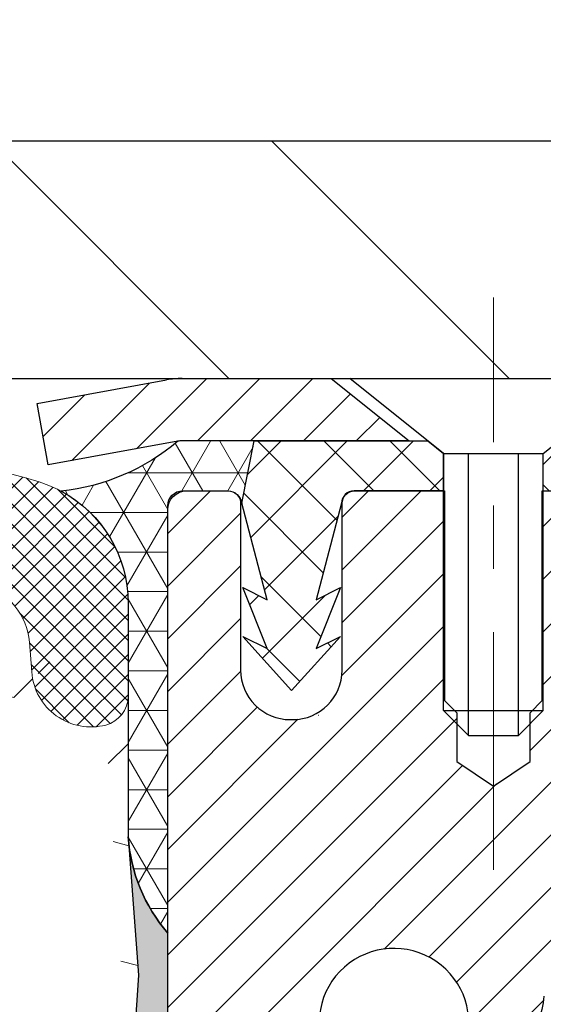
# Model space of a CAD drawing. Extents: x 13 to 3254, y -309 to 1977.
# Drawn here: x 253 to 254, y -284 to -283 of the extents above; entities that cross this region are included whole.
import ezdxf

# ---------------------------------------------------------------- set-up
doc = ezdxf.new("R2010")
doc.units = 0
doc.header["$LTSCALE"] = 5
doc.header["$MEASUREMENT"] = 0
doc.linetypes.add('CENTERX2', pattern=[4, 2.5, -0.5, 0.5, -0.5])
doc.layers.get('DEFPOINTS').update_dxf_attribs({"linetype": 'CONTINUOUS'})
for name, color, linetype, lineweight in [('CAPPING STRIP - H', 251, 'CONTINUOUS', 15), ('CAPPING STRIP - L', 7, 'CONTINUOUS', 25), ('CENTERLINE - L', 1, 'CENTERX2', 18), ('CORNER BEAD - H', 50, 'CONTINUOUS', 15), ('CORNER BEAD - L', 52, 'CONTINUOUS', 25), ('COVER PLATE - H', 251, 'CONTINUOUS', 13), ('COVER PLATE - L', 7, 'CONTINUOUS', 25), ('DIMS', 50, 'CONTINUOUS', 25), ('EPOXY ADHESIVE - H', 50, 'CONTINUOUS', 15), ('EPOXY ADHESIVE - L', 52, 'CONTINUOUS', 25), ('FOAM INSERT - H', 150, 'CONTINUOUS', 9), ('MIG RETAINER - H', 251, 'CONTINUOUS', 20), ('MIG RETAINER - L', 7, 'CONTINUOUS', 30), ('PVC SIDESHEET - H', 170, 'CONTINUOUS', 20), ('PVC SIDESHEET - L', 150, 'CONTINUOUS', 25), ('SCREW - L', 1, 'CONTINUOUS', 25), ('SILICONE BELLOWS - H', 20, 'CONTINUOUS', 13), ('SILICONE BELLOWS - L', 22, 'CONTINUOUS', 13), ('TEXT - 4', 241, 'CONTINUOUS', 25)]:
    doc.layers.add(name, color=color, linetype=linetype, lineweight=lineweight)
doc.styles.add('ROMANS', font='romans', dxfattribs={"width": 0.9})
doc.dimstyles.get("Standard").update_dxf_attribs({"dimtxt": 0.18, "dimasz": 0.18, "dimexe": 0.18, "dimexo": 0.0625, "dimgap": 0.09, "dimtad": 0, "dimtih": 1, "dimtoh": 1, "dimdec": 4, "dimzin": 0, "dimdsep": 46, "dimtxsty": 'Standard', "dimcen": 0.09, "dimadec": 0, "dimazin": 0, "dimtfac": 1, "dimtdec": 4, "dimtofl": 0, "dimtmove": 0, "dimatfit": 3, "dimfxl": 1, "dimtolj": 1, "dimtzin": 0, "dimarcsym": 0})
doc.dimstyles.new('STANDARD$0', dxfattribs={"dimtxt": 0.18, "dimasz": 0.18, "dimexe": 0.18, "dimexo": 0.0625, "dimgap": 0.09, "dimtad": 0, "dimtih": 1, "dimtoh": 1, "dimdec": 4, "dimzin": 0, "dimdsep": 46, "dimtxsty": 'Standard', "dimcen": 0.09, "dimadec": 0, "dimazin": 0, "dimtfac": 1, "dimtdec": 4, "dimtofl": 0, "dimtmove": 0, "dimatfit": 3, "dimfxl": 1, "dimtolj": 1, "dimtzin": 0, "dimarcsym": 0})

# ---------------------------------------------------------------- blocks, each defined once
blk = doc.blocks.new('*D51')
at = {"layer": 'DEFPOINTS', "color": 0, "transparency": 16777216}
for p in [(258.8637935231585, -283.3614014294177), (253.3637935231604, -288.3614345999764), (261.2502330491479, -288.3614345999764)]:
    blk.add_point(p, dxfattribs=at)
at = {"layer": 'DIMS', "color": 0, "lineweight": -2, "transparency": 16777216}
for p, q in [((259.1737935231585, -283.3614014294177), (261.5602330491479, -283.3614014294177)), ((261.2502330491479, -283.6714014294177), (261.2502330491479, -285.186402197127)), ((261.2502330491479, -288.0514345999764), (261.2502330491479, -286.6330688637937)), ((253.6737935231604, -288.3614345999764), (261.5602330491479, -288.3614345999764))]:
    blk.add_line(p, q, dxfattribs=at)
at = {"layer": 'DIMS', "color": 0, "transparency": 16777216}
for points in [[(261.1985663824813, -283.6714014294177), (261.3018997158146, -283.6714014294177), (261.2502330491479, -283.3614014294177)], [(261.1985663824813, -288.0514345999764), (261.3018997158146, -288.0514345999764), (261.2502330491479, -288.3614345999764)]]:
    blk.add_solid(points, dxfattribs=at)
at = {"layer": 'DIMS', "color": 0, "transparency": 16777216, "insert": (261.250233049148, -285.9097355304603), "char_height": 0.31, "attachment_point": 5}
blk.add_mtext('\\A1;5 IN\\P [127.0mm]', dxfattribs=at)
blk = doc.blocks.new('*D54')
at = {"layer": 'DEFPOINTS', "color": 0, "transparency": 16777216}
for p in [(262.8637935231609, -283.8613689149092), (253.3638002040782, -284.7820164207598), (253.3638002040782, -285.8614353580539)]:
    blk.add_point(p, dxfattribs=at)
at = {"layer": 'DIMS', "color": 0, "lineweight": -2, "transparency": 16777216}
for p, q in [((262.8637935231609, -284.1713689149092), (262.8637935231609, -285.0920164207598)), ((253.3638002040782, -285.5514353580539), (253.3638002040782, -284.4720164207598)), ((253.6738002040782, -284.7820164207598), (257.1201363267671, -284.7820164207598)), ((262.5537935231609, -284.7820164207598), (260.2201363267671, -284.7820164207598))]:
    blk.add_line(p, q, dxfattribs=at)
at = {"layer": 'DIMS', "color": 0, "transparency": 16777216}
for points in [[(253.6738002040782, -284.7303497540931), (253.6738002040782, -284.8336830874265), (253.3638002040782, -284.7820164207598)], [(262.5537935231609, -284.7303497540931), (262.5537935231609, -284.8336830874265), (262.8637935231609, -284.7820164207598)]]:
    blk.add_solid(points, dxfattribs=at)
at = {"layer": 'DIMS', "color": 0, "transparency": 16777216, "insert": (258.6701363267671, -284.7820164207598), "char_height": 0.31, "attachment_point": 5}
blk.add_mtext('\\A1;9 1/2 IN\\P [241.3mm]', dxfattribs=at)
blk = doc.blocks.new('*D57')
at = {"layer": 'DEFPOINTS', "color": 0, "transparency": 16777216}
for p in [(258.8637935231604, -280.9647893823973), (258.8637935231604, -283.2364345999762), (231.8637935231602, -283.3614345999763)]:
    blk.add_point(p, dxfattribs=at)
at = {"layer": 'DIMS', "color": 0, "lineweight": -2, "transparency": 16777216}
for p, q in [((231.8637935231602, -283.0514345999763), (231.8637935231602, -280.6547893823973)), ((258.8637935231604, -282.9264345999762), (258.8637935231604, -280.6547893823973)), ((232.1737935231602, -280.9647893823973), (249.593780888817, -280.9647893823973)), ((258.5537935231604, -280.9647893823973), (252.7971142221503, -280.9647893823973))]:
    blk.add_line(p, q, dxfattribs=at)
at = {"layer": 'DIMS', "color": 0, "transparency": 16777216}
for points in [[(232.1737935231602, -280.9131227157306), (232.1737935231602, -281.0164560490639), (231.8637935231602, -280.9647893823973)], [(258.5537935231604, -280.9131227157306), (258.5537935231604, -281.0164560490639), (258.8637935231604, -280.9647893823973)]]:
    blk.add_solid(points, dxfattribs=at)
at = {"layer": 'DIMS', "color": 0, "transparency": 16777216, "insert": (251.1954475554836, -280.9647893823973), "char_height": 0.31, "attachment_point": 5}
blk.add_mtext('\\A1;27 IN\\P [685.8mm]', dxfattribs=at)

msp = doc.modelspace()

# ---------------------------------------------------------------- hatches: boundary and pattern name
at = {"layer": 'CAPPING STRIP - H'}
h = msp.add_hatch(dxfattribs=at)
h.set_pattern_fill('ANSI31', color=256, scale=0.47244, angle=90, style=0)
h.set_pattern_definition([(45.00000000000001, (-742.8865589513864, 133.674211810317), (0.04175819096297156, -0.04175819096297156), [])])
edge = h.paths.add_edge_path()
edge.add_line((253.1752804921044, -283.4976417234635), (253.1576737280636, -283.4008045212378))
edge.add_line((253.1576737280636, -283.4008045212378), (253.3619837678847, -283.3636572412696))
edge.add_arc((253.3866332375449, -283.499229324381), 0.1377947244043846, 90.00000000099271, 100.30484647022479, ccw=False)
edge.add_line((253.3866332375425, -283.3614345999766), (253.621480578454, -283.3614345999766))
edge.add_line((253.621480578454, -283.3614345999766), (253.7445115823917, -283.4598594031268))
edge.add_line((253.7445115823917, -283.4598594031268), (253.3866332375425, -283.4598594031268))
edge.add_arc((253.3866332375454, -283.4992293243941), 0.03936992126728001, 90.00000000430171, 100.3048464714298)
edge.add_line((253.3795905319258, -283.4604944434965), (253.1752804921044, -283.4976417234635))
edge = h.paths.add_edge_path()
edge.add_arc((254.408879003654, -283.4992293243869), 0.03936992126011774, 359.9999999998346, 449.9999999998345)
edge.add_line((254.4088790036541, -283.4598594031268), (254.0102585508963, -283.4598594031268))
edge.add_line((254.0102585508963, -283.4598594031268), (254.1332895548341, -283.3614345999766))
edge.add_line((254.1332895548341, -283.3614345999766), (254.4482489249136, -283.3614345999766))
edge.add_arc((254.4482489249135, -283.4598594031267), 0.09842480315012381, -6.622258297284134e-11, 89.99999999993378, ccw=False)
edge.add_line((254.5466737280636, -283.4598594031268), (254.5466737280636, -284.0110383007673))
edge.add_line((254.5466737280636, -284.0110383007673), (254.4482489249136, -284.0110383007673))
edge.add_line((254.4482489249136, -284.0110383007673), (254.4482489249141, -283.499229324387))
at = {"layer": 'CORNER BEAD - H'}
h = msp.add_hatch(dxfattribs=at)
h.set_pattern_fill('NET3', color=256, scale=0.4999999999999999, style=0)
h.set_pattern_definition([(0, (304.7505979547323, -314.3227321956023), (0, 0.06249999999999999), []), (59.99999999999999, (304.7505979547323, -314.3227321956023), (-0.05412658773652741, 0.03125), []), (120, (304.7505979547323, -314.3227321956023), (-0.05412658773652741, -0.03124999999999998), [])])
edge = h.paths.add_edge_path()
edge.add_line((253.3795920479216, -283.4604944434965), (253.500181554311, -283.4598594031268))
edge.add_line((253.500181554311, -283.4598594031268), (253.4804979947245, -283.5582844031194))
edge.add_arc((253.4796782930758, -283.5586136231419), 0.0008833439964850852, 179.1818409100252, 381.8820702284136, ccw=False)
edge.add_arc((253.4588294568017, -283.5585665921339), 0.01996561200112142, 359.9012307821779, 450.0987692181433)
edge.add_line((253.4587950391373, -283.5386010097982), (253.3874155704058, -283.5385999542994))
edge.add_arc((253.3874155704058, -283.5622220015436), 0.0236220472442028, 450, 540)
edge.add_line((253.3637935231616, -283.5622220015436), (253.3637935231609, -284.2364345999766))
edge.add_arc((253.560562399183, -284.0666466923223), 0.2598959871883703, 183.9810485659175, 220.7902489381459, ccw=False)
edge.add_line((253.3012935231609, -284.0846903638677), (253.3012935231609, -283.7155103463298))
edge.add_arc((253.1012935231609, -283.7155103463298), 0.1999999999999549, 359.999999999996, 421.7638642431353)
edge.add_arc((253.1589914148122, -283.1998232752401), 0.3414880631712388, 276.2072431784958, 310.2405493778409)
at = {"layer": 'COVER PLATE - H'}
h = msp.add_hatch(dxfattribs=at)
h.set_pattern_fill('ANSI31', color=256, scale=2.5, angle=90, style=0)
h.set_pattern_definition([(135, (304.7505979547317, -314.3227321956019), (-0.2209708691207961, -0.2209708691207961), [])])
h.paths.add_polyline_path([(257.4459730682559, -282.9864345999762), (245.8325435231591, -282.9864345999775), (245.5200435231604, -283.2989345999762), (245.5200435231604, -283.3614345999761), (258.8637935231579, -283.3614345999761), (258.8637935231602, -283.2364345999761)])
at = {"layer": 'EPOXY ADHESIVE - H'}
h = msp.add_hatch(dxfattribs=at)
h.set_pattern_fill('AR-SAND', color=256, scale=0.03937007874015701)
h.set_pattern_definition([(37.50000000000001, (223.7432812500009, -100.2927841138239), (-0.002480053468882181, 0.07585920350445416), [0, -0.05984251968503865, 0, -0.06692913385826692, 0, -0.06397637795275514]), (7.499999999999999, (223.7432812500009, -100.2927841138239), (0.06967624823888606, 0.1111081128043191), [0, -0.03228346456692874, 0, -0.05393700787401511, 0, -0.02066929133858243]), (327.5, (223.6948560531505, -100.2927841138239), (0.1226040103051755, 0.0002227973833450738), [0, -0.0196850393700785, 0, -0.07086614173228262, 0, -0.09251968503936897]), (317.5, (223.6948560531505, -100.2927841138239), (0.118351441124892, 0.03455415609977319), [0, -0.009842519685039252, 0, -0.04645669291338526, 0, -0.05314960629921196])])
edge = h.paths.add_edge_path()
edge.add_line((253.6017935231609, -288.3614345999763), (253.6017935231609, -288.2607540591856))
edge.add_arc((678.0581207658133, -288.1595617338551), 424.4563393050083, 179.9863404242417, 180.0136595750342, ccw=False)
edge.add_line((253.6017935231622, -288.0583694031598), (253.6004593993929, -286.2705994031597))
edge.add_line((253.6004593993929, -286.2705994031598), (253.3637935231635, -286.2705994031598))
edge.add_line((253.3637935231635, -286.2705994031598), (253.3637920071847, -284.2364328430809))
edge.add_arc((253.5605623991829, -284.0666466923224), 0.2598959871882628, 183.9810485659191, 220.7897373617442, ccw=False)
edge.add_line((253.3012935231609, -284.0846903638678), (253.31787163824, -284.3028998665754))
edge.add_line((253.31787163824, -284.3028998665754), (253.3113848426898, -284.3970100632126))
edge.add_line((253.3113848426898, -284.3970100632126), (253.3181451683245, -284.5017716930399))
edge.add_line((253.3181451683245, -284.5017716930399), (253.3117336231421, -284.5750630619039))
edge.add_line((253.3117336231421, -284.5750630619039), (253.3184290285875, -284.610205815074))
edge.add_line((253.3184290285875, -284.610205815074), (253.3117336231421, -284.6569827203854))
edge.add_line((253.3117336231421, -284.6569827203854), (253.322558251867, -284.7249806706042))
edge.add_line((253.322558251867, -284.7249806706042), (253.3204706079688, -284.8629850728773))
edge.add_line((253.3204706079688, -284.8629850728773), (253.3117336231421, -284.9628735880454))
edge.add_line((253.3117336231421, -284.9628735880454), (253.3098145662501, -285.1955549028891))
edge.add_line((253.3098145662501, -285.1955549028891), (253.3100267082458, -285.3791849024195))
edge.add_line((253.3100267082458, -285.3791849024194), (253.304869477444, -285.4876670399689))
edge.add_line((253.3048694774439, -285.4876670399689), (253.3165698646925, -285.5469979430307))
edge.add_line((253.3165698646925, -285.5469979430307), (253.3137654569142, -285.6534063376561))
edge.add_line((253.3137654569142, -285.6534063376561), (253.3120831807633, -285.7724384936035))
edge.add_line((253.3120831807633, -285.7724384936035), (253.3079115781285, -285.9110922999863))
edge.add_line((253.3079115781285, -285.9110922999863), (253.3230778596156, -286.0604879738184))
edge.add_line((253.3230778596156, -286.0604879738184), (253.3218995677609, -286.3092240504922))
edge.add_line((253.3218995677609, -286.3092240504923), (253.3844726475089, -286.3303429423377))
edge.add_line((253.3844726475089, -286.3303429423377), (253.49369714441, -286.3401219002452))
edge.add_line((253.49369714441, -286.3401219002452), (253.5351459965605, -286.5254785419746))
edge.add_line((253.5351459965605, -286.5254785419746), (253.541924850842, -286.6548899670552))
edge.add_line((253.541924850842, -286.6548899670552), (253.5517494909696, -286.779324062759))
edge.add_line((253.5517494909696, -286.779324062759), (253.543210972149, -286.9269859826483))
edge.add_line((253.543210972149, -286.9269859826483), (253.5294005303386, -287.1911823072407))
edge.add_line((253.5294005303386, -287.1911823072407), (253.5425074692699, -287.546440825148))
edge.add_line((253.5425074692699, -287.546440825148), (253.544939044161, -287.8394995418473))
edge.add_line((253.544939044161, -287.8394995418473), (253.5472343221074, -287.9926850107577))
edge.add_line((253.5472343221074, -287.9926850107577), (253.5657440454925, -288.1135361493679))
edge.add_line((253.5657440454925, -288.1135361493679), (253.5722676100296, -288.2328538352466))
edge.add_line((253.5722676100296, -288.2328538352466), (253.5498531374255, -288.3614345999763))
edge.add_line((253.5498531374255, -288.3614345999763), (253.6017935231609, -288.3614345999763))
at = {"layer": 'FOAM INSERT - H'}
h = msp.add_hatch(dxfattribs=at)
h.set_pattern_fill('HEX', color=256, scale=0.826, angle=45, style=0)
h.set_pattern_definition([(45, (223.7432812500009, -100.2927841138239), (-0.1264549079711815, 0.1264549079711816), [0.10325, -0.2065]), (165, (223.7432812500009, -100.2927841138239), (-0.04628570875067579, -0.1727406167218573), [0.10325, -0.2065]), (105, (223.8162900251584, -100.2197753386664), (-0.1727406167218573, -0.04628570875067571), [0.10325, -0.2065])])
edge = h.paths.add_edge_path()
edge.add_line((245.7387935231618, -288.3614345999766), (253.6017935231609, -288.3614345999763))
edge.add_line((245.8014553568645, -283.8627596163449), (245.8012935231618, -284.0846903638677))
edge.add_arc((245.5420246471396, -284.0666466923223), 0.2598959871884415, 319.2097510618599, 356.0189514340836, ccw=False)
edge.add_line((245.7387935231618, -284.2364345999766), (245.7387935231618, -284.9239345999766))
edge.add_arc((245.7387935231618, -285.1114345999766), 0.1875000000000284, 450.0000000000087, 539.9999999999912)
edge.add_line((245.5512935231618, -285.1114345999766), (245.5512935231618, -285.4239345999766))
edge.add_arc((245.7387935231618, -285.4239345999765), 0.1875000000000249, 180.0000000000173, 269.9999999999924)
edge.add_line((245.7387935231618, -285.6114345999766), (245.7387935231618, -286.1114345999766))
edge.add_arc((245.7387935231618, -286.2989345999766), 0.1875000000000284, 450.0000000000087, 539.9999999999912)
edge.add_line((245.5512935231618, -286.2989345999766), (245.5512935231618, -286.6114345999766))
edge.add_arc((245.7387935231618, -286.6114345999765), 0.1875000000000249, 180.0000000000173, 269.9999999999924)
edge.add_line((245.7387935231618, -286.7989345999766), (245.7387935231618, -288.3614171689314))
edge.add_line((253.3012935231609, -283.8627596163449), (253.301293523161, -284.0846903638684))
edge.add_line((253.301293523161, -284.0846903638684), (253.31787163824, -284.3028998665754))
edge.add_line((253.31787163824, -284.3028998665754), (253.3113848426898, -284.3970100632126))
edge.add_line((253.3113848426898, -284.3970100632126), (253.3181451683245, -284.5017716930399))
edge.add_line((253.3181451683245, -284.5017716930399), (253.3117336231421, -284.5750630619039))
edge.add_line((253.3117336231421, -284.5750630619039), (253.3184290285875, -284.610205815074))
edge.add_line((253.3184290285875, -284.610205815074), (253.3117336231421, -284.6569827203854))
edge.add_line((253.3117336231421, -284.6569827203854), (253.322558251867, -284.7249806706042))
edge.add_line((253.322558251867, -284.7249806706042), (253.3204706079688, -284.8629850728773))
edge.add_line((253.3204706079688, -284.8629850728773), (253.3117336231421, -284.9628735880454))
edge.add_line((253.3117336231421, -284.9628735880454), (253.3100267082458, -285.3791849024194))
edge.add_line((253.3100267082458, -285.3791849024194), (253.304869477444, -285.4876670399689))
edge.add_line((253.3048694774439, -285.4876670399689), (253.3165698646925, -285.5469979430307))
edge.add_line((253.3165698646925, -285.5469979430307), (253.3079115781285, -285.9110922999863))
edge.add_line((253.3079115781285, -285.9110922999863), (253.3230778596156, -286.0604879738184))
edge.add_line((253.3230778596156, -286.0604879738184), (253.3218995677609, -286.3092240504922))
edge.add_line((253.3218995677609, -286.3092240504923), (253.3844726475089, -286.3303429423377))
edge.add_line((253.3844726475089, -286.3303429423377), (253.49369714441, -286.3401219002452))
edge.add_line((253.49369714441, -286.3401219002452), (253.5351459965605, -286.5254785419746))
edge.add_line((253.5351459965605, -286.5254785419746), (253.5517494909696, -286.779324062759))
edge.add_line((253.5517494909696, -286.779324062759), (253.5294005303386, -287.1911823072407))
edge.add_line((253.5294005303386, -287.1911823072407), (253.5472343221074, -287.9926850107577))
edge.add_line((253.5472343221074, -287.9926850107577), (253.5657440454925, -288.1135361493679))
edge.add_line((253.5657440454925, -288.1135361493679), (253.5722676100296, -288.2328538352466))
edge.add_line((253.5722676100296, -288.2328538352466), (253.5498531374255, -288.3614345999763))
edge.add_arc((253.2544185231718, -283.8627596163309), 0.04687499998910205, 284.4775121615378, 359.9999999828036, ccw=False)
edge.add_arc((253.2426997731611, -283.817373092734), 0.09375000000000859, 184.1951275989234, 284.47751217875157, ccw=False)
edge.add_arc((252.8492998522746, -284.5399106987531), 0.8803747182244772, 435.3979230765771, 469.73750262101817, ccw=False)
edge.add_arc((253.0460357810369, -283.7847420585301), 0.1000000000010621, 364.1951275979647, 435.3979230757101, ccw=False)
edge.add_line((253.1457678512135, -283.777426719952), (253.1492009573717, -283.8242312226525))
edge.add_arc((248.1593789662051, -284.4814693106508), 0.7985500765001263, 430.26249737920216, 469.7375026220295, ccw=False)
edge.add_arc((248.3677937431729, -283.9005877224041), 0.1814114058412654, 376.2368625362578, 430.26249737921614, ccw=False)
edge.add_arc((248.6236141982701, -283.826086496246), 0.08503659648797687, 196.236862536212, 343.763137463788, ccw=False)
edge.add_arc((248.8794346533672, -283.9005877224038), 0.181411405841032, 469.7375026207912, 523.7631374637862, ccw=False)
edge.add_arc((249.0878494303351, -284.4814693106509), 0.7985500765001842, 430.2624973789797, 469.7375026207972, ccw=False)
edge.add_arc((249.2962642073052, -283.9005877224043), 0.1814114058407591, 376.2368625363138, 430.2624973789442, ccw=False)
edge.add_arc((249.5520846624019, -283.8260864962462), 0.08503659648775397, 196.2368625362956, 270.0000000000167, ccw=False)
edge.add_arc((249.552084662402, -283.8260864962464), 0.08503659648761248, 270.00000000000716, 343.76313746467383, ccw=False)
edge.add_arc((249.8079051174998, -283.9005877224001), 0.1814114058409991, 469.7375026198044, 523.7631374646808, ccw=False)
edge.add_arc((250.0163198944576, -284.4814693106508), 0.7985500765001782, 430.2624973779661, 469.73750261979967, ccw=False)
edge.add_arc((250.224734671438, -283.9005877224083), 0.1814114058410326, 376.2368625372233, 430.2624973779857, ccw=False)
edge.add_arc((250.4805551265338, -283.826086496246), 0.08503659648797855, 196.236862537209, 343.76313746279106, ccw=False)
edge.add_arc((250.7363755816297, -283.9005877224083), 0.1814114058410455, 469.7375026220248, 523.7631374627964, ccw=False)
edge.add_arc((250.94479035861, -284.4814693106508), 0.7985500765001252, 430.2624973792024, 469.7375026220293, ccw=False)
edge.add_arc((251.1532051355778, -283.900587722404), 0.1814114058412648, 376.2368625362578, 430.26249737921665, ccw=False)
edge.add_arc((251.409025590675, -283.826086496246), 0.08503659648797687, 196.236862536212, 343.763137463788, ccw=False)
edge.add_arc((251.6648460457722, -283.9005877224038), 0.1814114058410753, 469.737502620803, 523.7631374637995, ccw=False)
edge.add_arc((251.8732608227399, -284.4814693106508), 0.7985500765001972, 430.26249737897683, 469.7375026207937, ccw=False)
edge.add_arc((252.08167559971, -283.9005877224043), 0.1814114058407608, 376.2368625363135, 430.2624973789426, ccw=False)
edge.add_arc((252.3374960548069, -283.8260864962459), 0.08503659648815187, 196.2368625364571, 269.9999999999557, ccw=False)
edge.add_arc((252.3374960548068, -283.817373092734), 0.0937499999999712, 270.0000000000043, 343.7631374636107, ccw=False)
edge.add_arc((252.6195295398691, -283.8995081997448), 0.2000000000001127, 469.73750262099463, 523.7631374635828, ccw=False)
edge.add_arc((247.9509641892248, -283.9005877224083), 0.1814114058410432, 469.7375026220217, 523.7631374627867, ccw=False)
edge.add_arc((247.695143734129, -283.826086496246), 0.08503659648797855, 196.236862537209, 343.76313746279106, ccw=False)
edge.add_arc((245.8481685231619, -283.8627596163447), 0.04687500000013011, 180.0000000001737, 255.5224878214171, ccw=False)
edge.add_arc((245.8598872731503, -283.8173730927422), 0.09375000001092405, 255.5224878268136, 355.8048724066342, ccw=False)
edge.add_line((245.9533860889512, -283.8242312226524), (245.9567882325421, -283.7778488413533))
edge.add_arc((246.0565203027186, -283.7851641799319), 0.1000000000010884, 464.7245101198518, 535.8048724017588, ccw=False)
edge.add_arc((246.2548694725419, -284.539910698753), 0.8803747182244369, 430.26249738018873, 464.7245101189617, ccw=False)
edge.add_arc((246.4846397849338, -283.8995081997399), 0.2000000000000204, 376.23686253533106, 430.2624973801885, ccw=False)
edge.add_arc((246.7666732699971, -283.8173730927345), 0.09374999999957367, 196.2368625353383, 270, ccw=False)
edge.add_arc((246.7666732699971, -283.8260864962465), 0.08503659648758065, 269.9999999999976, 343.7631374646876, ccw=False)
edge.add_arc((247.022493725095, -283.9005877224002), 0.1814114058410048, 469.7375026198097, 523.7631374646905, ccw=False)
edge.add_arc((247.2309085020527, -284.4814693106509), 0.7985500765002062, 430.26249737796655, 469.7375026197992, ccw=False)
edge.add_arc((247.4393232790331, -283.9005877224084), 0.1814114058410326, 376.2368625372233, 430.2624973779857, ccw=False)
at = {"layer": 'MIG RETAINER - H'}
h = msp.add_hatch(dxfattribs=at)
h.set_pattern_fill('ANSI31', color=256, scale=0.47, style=0)
h.set_pattern_definition([(45, (-697.1218739221995, -721.6229576319163), (-0.04154252339470966, 0.04154252339470967), [])])
h.paths.add_polyline_path([(253.3637935231612, -286.2705994032361), (253.3637935231599, -285.5743324961017), (253.4380898574419, -285.5097476780415), (253.6017935231598, -285.5097476780415), (253.6017935231603, -286.270599403236)])
edge = h.paths.add_edge_path()
edge.add_arc((254.1437935231581, -283.8215994032338), 0.07800000000003138, 270.000000000501, 360.0000000000418)
edge.add_line((254.2217935231582, -283.8215994032337), (254.2217935231579, -283.5585994032367))
edge.add_arc((254.2417935231581, -283.5585994032364), 0.02000000000020918, 90.00000000195422, 180.0000000006514, ccw=False)
edge.add_line((254.2417935231574, -283.5385994032363), (254.3287935231573, -283.5385994032344))
edge.add_arc((254.328793523158, -283.5685994032344), 0.03000000000002956, 2.1719870346714742e-10, 90.0000000013028, ccw=False)
edge.add_line((254.3587935231579, -283.5685994032343), (254.3587935231586, -284.1035994032414))
edge.add_arc((254.2017935231587, -284.1035994032416), 0.1569999999999254, -90.00000000033191, 6.230038707144558e-11, ccw=False)
edge.add_line((254.2017935231578, -284.2605994032415), (254.0355332082005, -284.2605994032407))
edge.add_arc((254.0355332082112, -284.3393390882722), 0.07873968503150763, 90.00000000777618, 177.4144840053407)
edge.add_arc((253.8419907491448, -284.3305994032365), 0.1149999999996634, 275.2124696742857, 357.41448399777784, ccw=False)
edge.add_arc((253.8506214344702, -284.42520654499), 0.02000000000000517, 160.3257550186187, 275.2124696744299, ccw=False)
edge.add_arc((253.7205744680389, -284.3787089308018), 0.1181095275611714, 340.3257550185371, 642.6342225154141)
edge.add_arc((253.7507826281993, -284.5134743145728), 0.02000000000015042, -10.621520468789072, 102.63422251443592, ccw=False)
edge.add_arc((253.6927935231591, -284.502599403235), 0.07899999999997757, 270.0000000008245, 349.3784795304081, ccw=False)
edge.add_line((253.6927935231603, -284.581599403235), (253.6187935231591, -284.5815994032362))
edge.add_arc((253.6187935231593, -284.5985994032362), 0.01699999999999591, 90.00000000076633, 180)
edge.add_line((253.6017935231592, -284.5985994032362), (253.6017935231598, -285.1971511284307))
edge.add_line((253.6017935231598, -285.1971511284307), (253.4380898574419, -285.1971511284307))
edge.add_line((253.4380898574419, -285.1971511284307), (253.3637935231599, -285.1325663103705))
edge.add_line((253.3637935231599, -285.1325663103705), (253.3637935231579, -283.5685994032371))
edge.add_arc((253.3937935231578, -283.568599403237), 0.02999999999985903, 90.00000000043423, 180.0000000002171, ccw=False)
edge.add_line((253.3937935231576, -283.5385994032371), (253.4587935231577, -283.5385994032364))
edge.add_arc((253.458793523158, -283.5585994032364), 0.01999999999998181, 0, 90.00000000065143, ccw=False)
edge.add_line((253.4787935231579, -283.5585994032364), (253.4787935231583, -283.8215994032379))
edge.add_arc((253.5567935231583, -283.8215994032378), 0.07799999999997453, 180.0000000000835, 270.0000000004176)
edge.add_line((253.5567935231588, -283.8995994032377), (253.5607935231588, -283.8995994032377))
edge.add_arc((253.5607935231584, -283.8215994032379), 0.07799999999986085, 270.000000000334, 360.0000000001671)
edge.add_line((253.6387935231583, -283.8215994032377), (253.6387935231579, -283.558599403237))
edge.add_arc((253.6587935231579, -283.558599403237), 0.01999999999998181, 90.00000000032571, 180, ccw=False)
edge.add_line((253.6587935231578, -283.538599403237), (253.8002401712141, -283.538599403236))
edge.add_line((253.8002401712141, -283.538599403236), (253.8002401712141, -283.8694946094533))
edge.add_line((253.8002401712141, -283.8694946094533), (253.8195257336118, -283.8888252163551))
edge.add_line((253.8195257336118, -283.8888252163551), (253.8195257336118, -283.9659674659404))
edge.add_line((253.8195257336118, -283.9659674659404), (253.8773824208005, -284.0045385907334))
edge.add_line((253.8773824208005, -284.0045385907334), (253.9352391079891, -283.9659674659404))
edge.add_line((253.9352391079891, -283.9659674659404), (253.9352391079891, -283.8888252163551))
edge.add_line((253.9352391079891, -283.8888252163551), (253.9545246703859, -283.8695396539591))
edge.add_line((253.9545246703859, -283.8695396539591), (253.9545246703859, -283.538599403236))
edge.add_line((253.9545246703859, -283.538599403236), (254.0417935231579, -283.5385994032359))
edge.add_arc((254.0417935231579, -283.5585994032359), 0.01999999999998181, 0, 90, ccw=False)
edge.add_line((254.0617935231579, -283.5585994032359), (254.0617935231583, -283.821599403234))
edge.add_arc((254.1397935231583, -283.8215994032337), 0.07800000000008822, 180.000000000167, 270.000000000334)
edge.add_line((254.1397935231588, -283.8995994032338), (254.1437935231588, -283.8995994032338))
at = {"layer": 'PVC SIDESHEET - H'}
h = msp.add_hatch(dxfattribs=at)
h.set_pattern_fill('ANSI37', color=256, scale=0.59055, style=0)
h.set_pattern_definition([(135, (3200.034143055181, -770.5355631915629), (0.05219773870371444, 0.05219773870371446), []), (45.00000000000001, (3200.034143055181, -770.5355631915629), (0.05219773870371445, -0.05219773870371446), [])])
edge = h.paths.add_edge_path()
edge.add_line((253.4804964787297, -283.5582844031198), (253.5001800383156, -283.4598594031272))
edge.add_line((253.5001800383155, -283.4598594031272), (253.7740329598972, -283.4598594031268))
edge.add_line((253.7740329598972, -283.4598594031268), (253.798639160685, -283.479544363757))
edge.add_line((253.798639160685, -283.479544363757), (253.798639160685, -283.5385994031186))
edge.add_line((253.798639160685, -283.5385994031186), (253.6576614787292, -283.538599403119))
edge.add_arc((253.6576614787296, -283.558284403119), 0.01968500000009499, 450.0000000011581, 539.9999999998345)
edge.add_line((253.6379764787296, -283.558284403119), (253.5978077578081, -283.7104805689328))
edge.add_line((253.5978077578081, -283.7104805689328), (253.6363790368853, -283.6911949293944))
edge.add_line((253.6363790368852, -283.6911949293944), (253.5978077578078, -283.7876231270891))
edge.add_line((253.5978077578078, -283.7876231270891), (253.6363790368853, -283.7683374875498))
edge.add_line((253.6363790368854, -283.7683374875498), (253.5592364787304, -283.8535594031192))
edge.add_line((253.5592364787304, -283.8535594031192), (253.482093920575, -283.76833748755))
edge.add_line((253.482093920575, -283.76833748755), (253.5206651996518, -283.7876231270889))
edge.add_line((253.5206651996517, -283.7876231270889), (253.4820939205748, -283.6911949293947))
edge.add_line((253.4820939205748, -283.6911949293946), (253.5206651996525, -283.7104805689332))
edge.add_line((253.5206651996525, -283.7104805689333), (253.4804964787297, -283.5582844031198))
h = msp.add_hatch(dxfattribs=at)
h.set_pattern_fill('ANSI37', color=256, scale=0.59055, style=0)
h.set_pattern_definition([(45, (69.57761458817612, -338.2164033275902), (-0.05219773870371446, 0.05219773870371446), []), (135, (69.57761458817612, -338.2164033275902), (-0.05219773870371446, -0.05219773870371446), [])])
h.paths.add_polyline_path([(253.9364370351615, -284.5698189418643), (253.9364370351614, -284.4959471455471, -0.2544175294253038), (253.9867905645809, -284.4033941044667), (254.2076604268367, -284.2604897452554, 0.4033078353723514), (254.358793523151, -284.1035994031651), (254.358793523151, -284.0787494371701, 0.02353096692885778), (254.3596645351601, -284.0602519031168), (254.3596645351585, -283.5622214031171, 0.4142135623729873), (254.3360425351584, -283.5385994031172), (253.9561220353949, -283.5385994031182), (253.9561220353946, -283.479544287572), (253.9807281409524, -283.459859403126), (254.3191349680349, -283.459859403125, -0.4142135623730915), (254.4293709680352, -283.5700954031247), (254.4293709680366, -284.0602519031168, -0.213440768600962), (254.3405043789812, -284.2589442565453), (254.0252864385254, -284.4628924880184, 0.2544175294251872), (254.0073030351613, -284.4959471455471), (254.0073030351615, -284.5698189418643), (254.0073030351614, -284.7522770428226, 0.3306422189433676), (254.0492737377879, -284.8088068562694), (254.0730340096866, -284.8158784679104), (254.0960916096582, -284.8231386322581), (254.1187673898472, -284.8309584420161), (254.1409050575127, -284.8395669804304), (254.1623483199133, -284.8491933307473), (254.1829408843082, -284.8600665762127), (254.2025264579562, -284.8724158000726), (254.2209487795141, -284.8864699976148), (254.238093861314, -284.9023397378005), (254.253973520727, -284.9197831568208), (254.2686228721019, -284.9384931262437), (254.2820770297874, -284.9581625176371), (254.2943714273489, -284.9784862778211), (254.3055571077894, -284.9992608317806), (254.3157074652681, -285.0204279111038), (254.3248969241218, -285.0419424429251), (254.3331948318441, -285.0637740173153), (254.340668275328, -285.0858987534124), (254.3473843311173, -285.1082928002435), (254.3534100757561, -285.130932306836), (254.3588125857884, -285.1537934222168), (254.3636589377584, -285.1768522954133), (254.3680162082101, -285.2000850754526), (254.3719514736873, -285.2234679113619), (254.3755318107342, -285.2469769521684), (254.3788242958949, -285.2705883468992), (254.3818960057133, -285.2942782445816), (254.3848140167337, -285.3180227942427), (254.3876454054998, -285.3417981449097, -0.05933499155532457), (254.3876327577901, -285.3557650783073), (254.3848140167337, -285.3794342253558), (254.3818960057134, -285.4031787750169), (254.3788242958949, -285.4268686726993), (254.3755318107342, -285.4504800674301), (254.3719514736873, -285.4739891082366), (254.3680162082101, -285.4973719441459), (254.3636589377584, -285.5206047241851), (254.3588125857884, -285.5436635973817), (254.3534100757561, -285.5665247127625), (254.3473843311173, -285.5891642193549), (254.340668275328, -285.6115582661861), (254.3331948318441, -285.6336830022831), (254.3248969241218, -285.6555145766733), (254.3157074652681, -285.6770291084947), (254.3055571077894, -285.6981961878178), (254.2943714273489, -285.7189707417774), (254.2820770297874, -285.7392945019613), (254.2686228721019, -285.7589638933547), (254.253973520727, -285.7776738627776), (254.2380938613139, -285.7951172817979), (254.2209487795139, -285.8109870219836), (254.2025264579562, -285.8250412195258), (254.1829408843082, -285.8373904433858), (254.1623483199132, -285.8482636888511), (254.1409050575127, -285.857890039168), (254.1187673898472, -285.8664985775824), (254.0960916096582, -285.8743183873403), (254.0730340096866, -285.881578551688), (254.0497508826734, -285.8885081538713, 0.3329817396557117), (254.007303035161, -285.9451799767751), (253.9364370351711, -285.9451799767751), (253.9364370351614, -285.9302251009361, -0.3608117966093517), (254.0263196491774, -285.8218843635609), (254.0466374658587, -285.8175383704988), (254.0667808484529, -285.8127759076771), (254.086575362873, -285.8071805053364), (254.1058465750315, -285.8003356937168), (254.1244215471211, -285.7918327669657), (254.1421778453689, -285.7815250749042), (254.1590545241532, -285.7695850174862), (254.1749943576592, -285.7562042960246), (254.1899401200717, -285.7415746118323), (254.203834585576, -285.725887666222), (254.2166205283572, -285.7093351605068), (254.2282518593512, -285.692098324747), (254.2387678009537, -285.6742781754965), (254.2482470203195, -285.6559386416495), (254.2567683980652, -285.6371434513933), (254.2644108148085, -285.6179563329153), (254.2712531511661, -285.5984410144028), (254.2773742877553, -285.5786612240432), (254.2828531051931, -285.5586806900239), (254.2877684840968, -285.5385631405322), (254.2921987092702, -285.5183710724176), (254.2962083725257, -285.4981386838913), (254.2998483786309, -285.4778718868183), (254.3031690377303, -285.4575753641837), (254.3062206599679, -285.4372537989726), (254.3090535554883, -285.4169118741702), (254.3117180344354, -285.3965542727618), (254.3142644069537, -285.3761856777324), (254.3167310340295, -285.3559089990091, 0.06060086340155051), (254.3167429831874, -285.3416462475311), (254.3142644069537, -285.321271341866), (254.3117180344354, -285.3009027468366), (254.3090535554883, -285.2805451454281), (254.3062206599679, -285.2602032206258), (254.3031690377303, -285.2398816554147), (254.2998483786309, -285.2195851327801), (254.2962083725257, -285.1993183357071), (254.2921987092702, -285.1790859471808), (254.2877684840968, -285.1588938790662), (254.2828531051931, -285.1387763295745), (254.2773742877553, -285.1187957955552), (254.2712531511661, -285.0990160051956), (254.2644108148085, -285.0795006866832), (254.2567683980652, -285.0603135682051), (254.2482470203195, -285.0415183779489), (254.2387678009537, -285.0231788441019), (254.2282518593512, -285.0053586948514), (254.2166205283572, -284.9881218590916), (254.203834585576, -284.9715693533764), (254.1899401200717, -284.9558824077662), (254.1749943576592, -284.9412527235738), (254.1590545241532, -284.9278720021122), (254.1421778453689, -284.9159319446943), (254.1244215471211, -284.9056242526328), (254.1058465750315, -284.8971213258815), (254.086575362873, -284.890276514262), (254.0667808484529, -284.8846811119212), (254.0466374658587, -284.8799186490996), (254.0263196491774, -284.8755726560375, -0.3608117966100778), (253.9364370351614, -284.7672319186623)])
at = {"layer": 'SILICONE BELLOWS - H'}
h = msp.add_hatch(dxfattribs=at)
h.set_pattern_fill('ANSI37', color=256, scale=0.18, style=0)
h.set_pattern_definition([(45, (239.6774081752375, -290.8656857680463), (-0.01590990257669732, 0.01590990257669732), []), (135, (239.6774081752375, -290.8656857680463), (-0.01590990257669732, -0.01590990257669732), [])])
h.paths.add_polyline_path([(247.8111436464214, -283.5750069605675, -0.1905853392839209), (248.507614285983, -283.5750069605742, -0.3125155002402232), (248.6222729927661, -283.7468676120428), (248.6236141982701, -283.817373092734), (248.6249554037742, -283.740535480864, -0.3029623688047641), (248.7396141105621, -283.5750069605653, -0.1905853392789473), (249.4360847501092, -283.5750069605637, -0.3125155002459361), (249.5507434568979, -283.7468676120366), (249.552084662402, -283.817373092734), (249.5534258679061, -283.7405354808604, -0.3029623688114259), (249.668084574698, -283.5750069605601, -0.1905853392805473), (250.3645552142481, -283.575006960577, -0.3125155002381397), (250.4792139210298, -283.7468676120452), (250.4805551265339, -283.817373092734), (250.481896332038, -283.7405354808662, -0.3029623688052875), (250.5965550388263, -283.5750069605675, -0.1905853392839212), (251.2930256783879, -283.5750069605742, -0.3125155002402223), (251.407684385171, -283.7468676120428), (251.409025590675, -283.817373092734), (251.4103667961791, -283.740535480864, -0.3029623688047641), (251.525025502967, -283.5750069605653, -0.1905853392789477), (252.2214961425141, -283.5750069605637, -0.3125155002457111), (252.3361548493028, -283.7468676120365), (252.3374960548069, -283.817373092734), (252.3389746889619, -283.7326621987193, -0.3029623688015881), (252.4653820736047, -283.550172548162, -0.1716376834192292), (253.1610224143771, -283.5246374578567, -0.3279315403771228), (253.3012935231611, -283.7155103463302), (253.3012935231609, -283.8627596163309, -0.3419987130702728), (253.266137273177, -283.9081461399066, -0.4678085754945318), (253.1492009573717, -283.8242312226521), (253.1457678512133, -283.7774267199507, 0.321078330508199), (253.0712462247084, -283.6879720552744, 0.1509661278048371), (252.5519872558156, -283.7112582598647, 0.2401970623268372), (252.4275067415288, -283.8435864247587, -0.333446503218685), (252.3374960548068, -283.911123092734, -0.333446503218772), (252.2558512287121, -283.8498634833178, 0.2401970623271147), (252.1429403032292, -283.7298342911889, 0.1739659871522365), (251.6035813422535, -283.7298342911878, 0.2401970623288512), (251.4906704167698, -283.8498634833176, -0.7503183281350098), (251.3273807645801, -283.8498634833176, 0.2401970623288373), (251.2144698390964, -283.7298342911878, 0.1739659871568257), (250.6751108781074, -283.7298342911937, 0.2401970623184765), (250.5621999526282, -283.849863483319, -0.750318328121238), (250.3989103004394, -283.849863483319, 0.2401970623184556), (250.2859993749603, -283.7298342911937, 0.1739659871523557), (249.7466404139843, -283.7298342911832, 0.2401970623375355), (249.6337294884968, -283.8498634833167, -0.3334465032239599), (249.552084662402, -283.911123092734, -0.3334465032188603), (249.4704398363072, -283.8498634833179, 0.2401970623270775), (249.3575289108243, -283.729834291189, 0.1739659871522363), (248.8181699498487, -283.729834291188, 0.24019706232885), (248.7052590243649, -283.8498634833177, -0.7503183281350225), (248.5419693721753, -283.8498634833177, 0.2401970623288411), (248.4290584466916, -283.729834291188, 0.1739659871568242), (247.8896994857026, -283.7298342911938, 0.2401970623184778), (247.7767885602234, -283.8498634833191, -0.7503183281212338), (247.6134989080346, -283.8498634833191, 0.2401970623184536), (247.5005879825554, -283.7298342911938, 0.1739659871523563), (246.9612290215794, -283.7298342911832, 0.2401970623375377), (246.8483180960919, -283.8498634833167, -0.3334465032239579), (246.7666732699971, -283.911123092734, -0.3334465032238971), (246.6766625832751, -283.8435864247574, 0.2401970623374332), (246.5521820689833, -283.7112582598584, 0.1515125627001504), (246.0311031325831, -283.6884482688184, 0.3204891429398468), (245.9567882325422, -283.7778488413518), (245.9533860889505, -283.8242312226618, -0.467808575342859), (245.8364497731762, -283.9081461399369, -0.3419987132083832), (245.8012935231618, -283.8627596163447), (245.801293523162, -283.7160071885124, -0.3273874181253339), (245.9411895917954, -283.5252520642514, -0.1721435701533965), (246.6387872511974, -283.5501725481589, -0.3158467440125827), (246.7680218577773, -283.7401375645409, -0.3023636712756108), (246.8826731822931, -283.5750069605601, -0.1905853392805472), (247.5791438218432, -283.575006960577, -0.3125155002381395), (247.6938025286249, -283.7468676120452), (247.6951437341289, -283.817373092734), (247.6964849396331, -283.7405354808662, -0.3029623688052861)])

# ---------------------------------------------------------------- linework, layer by layer
at = {"layer": 'CAPPING STRIP - L'}
for p, q in [((253.1576737280635, -283.4008045212371), (253.3619837678847, -283.3636572412696)), ((253.386631721563, -283.3614345999766), (253.6214790624745, -283.3614345999766)), ((253.3866332375425, -283.3614345999766), (253.621480578454, -283.3614345999766)), ((253.621480578454, -283.3614345999766), (253.7445115823917, -283.4598594031268)), ((253.1752804921044, -283.4976417234635), (253.1576737280635, -283.4008045212371)), ((253.3795905319258, -283.4604944434965), (253.1752804921044, -283.4976417234635)), ((253.7445115823917, -283.4598594031268), (253.3866332375425, -283.4598594031268))]:
    msp.add_line(p, q, dxfattribs=at)
for centre, radius, start, end in [((253.3866332375454, -283.4992293243873), 0.13779472441075, 90.00000000123109, 100.3048464699809), ((253.3866332375449, -283.4992293243879), 0.03936992126108407, 90.00000000347184, 100.304846472232)]:
    msp.add_arc(centre, radius, start, end, dxfattribs=at)
at = {"layer": 'CENTERLINE - L', "ltscale": 0.03}
for p, q in [((253.877379003677, -284.136834234781), (253.877379003677, -283.2338021969855)), ((253.877379003677, -284.136834234781), (253.877379003677, -283.2338021969855)), ((253.8773820351604, -284.1368322730813), (253.8773820351604, -283.2338020413502)), ((253.8773820351604, -284.1368322730813), (253.8773820351604, -283.2338020413502))]:
    msp.add_line(p, q, dxfattribs=at)
at = {"layer": 'CORNER BEAD - L'}
msp.add_lwpolyline([(253.3874155704059, -283.5385999542994), (253.4587950391372, -283.5386010097982, -0.3524195209252055), (253.4804979947245, -283.5582844031194), (253.500181554311, -283.4598594031268), (253.3795920479241, -283.4604944434961, -0.1495995762204403), (253.1959148228217, -283.5393092973815, -0.2762152819576215), (253.3012935231609, -283.7155103463301), (253.3012935231609, -284.0846903638677, 0.1620058556709634), (253.3637935231609, -284.2364345999766), (253.3637935231609, -283.5622220015436, -0.4142135623541971)], format="xyb", close=True, dxfattribs=at)
at = {"layer": 'COVER PLATE - L'}
for p, q in [((233.2816139780638, -282.9864345999763), (257.4459730682559, -282.9864345999762)), ((231.8637935231609, -283.3614345999768), (258.8637935231607, -283.3614345999766))]:
    msp.add_line(p, q, dxfattribs=at)
at = {"layer": 'EPOXY ADHESIVE - L'}
msp.add_lwpolyline([(253.3637935231635, -286.2705994031598), (253.3637920071847, -284.236432843081, -0.162003564913253), (253.3012935231609, -284.0846903638678), (253.31787163824, -284.3028998665754), (253.3113848426898, -284.3970100632126), (253.3181451683245, -284.5017716930399), (253.3117336231421, -284.5750630619039), (253.3184290285875, -284.610205815074), (253.3117336231421, -284.6569827203854), (253.322558251867, -284.7249806706042), (253.3204706079688, -284.8629850728773), (253.3117336231421, -284.9628735880454), (253.3098145662501, -285.1955549028891), (253.3100267082458, -285.3791849024194), (253.3048694774439, -285.4876670399689), (253.3165698646925, -285.5469979430307), (253.3137654569142, -285.6534063376561), (253.3120831807633, -285.7724384936035), (253.3079115781285, -285.9110922999863)], format="xyb", dxfattribs=at)
at = {"layer": 'MIG RETAINER - L'}
msp.add_line((253.6021872215812, -283.8929279858766), (253.6013998247319, -283.8929279858756), dxfattribs=at)
for points in [[(253.3637935231599, -285.1325663103705), (253.3637935231579, -283.5685994032371, -0.4142135623706347), (253.3937935231576, -283.5385994032371), (253.4587935231577, -283.5385994032364, -0.4142135623754759), (253.4787935231579, -283.5585994032364), (253.4787935231583, -283.8215994032379, 0.4142135623747433), (253.5567935231588, -283.8995994032377), (253.5607935231588, -283.8995994032377, 0.4142135623714135), (253.6387935231583, -283.8215994032377), (253.6387935231579, -283.558599403237, -0.4142135623714468), (253.6587935231578, -283.538599403237), (253.8002401712141, -283.538599403236), (253.8002401712141, -283.8694946094533), (253.8195257336118, -283.8888252163551), (253.8195257336118, -283.9659674659404), (253.8773824208005, -284.0045385907334), (253.9352391079891, -283.9659674659404), (253.9352391079891, -283.8888252163551), (253.9545246703859, -283.8695396539591), (253.9545246703859, -283.538599403236), (254.0417935231579, -283.5385994032359, -0.4142135623735612)], [(253.8317889949234, -284.4184731045085, 3.888295204768812), (253.7464081059354, -284.4939585887352, -0.5387583055402678)], [(253.9568736797582, -284.3357871053851, -0.3748896829303737), (253.8524384208546, -284.4451238379908, -0.5479758845004098)]]:
    msp.add_lwpolyline(points, format="xyb", dxfattribs=at)
at = {"layer": 'PVC SIDESHEET - L'}
msp.add_lwpolyline([(253.798639160685, -283.479544363757), (253.798639160685, -283.5385994031187), (253.6576614787288, -283.538599403119, 0.414213562373518), (253.6379764787288, -283.558284403119), (253.5978077578072, -283.7104805689331), (253.6363790368847, -283.6911949293942), (253.5978077578073, -283.7876231270886), (253.6363790368849, -283.7683374875497), (253.5592364787295, -283.8535594031192), (253.4820939205741, -283.7683374875501), (253.5206651996517, -283.7876231270888), (253.4820939205739, -283.6911949293946), (253.5206651996516, -283.7104805689333), (253.4804964787288, -283.5582844031194), (253.5001800383151, -283.4598594031272), (253.7740329598969, -283.4598594031266)], format="xyb", close=True, dxfattribs=at)
at = {"layer": 'SCREW - L'}
for p, q in [((253.6510019559597, -283.3614345999766), (254.1037560504491, -283.3614345999766)), ((253.798639160685, -283.479544363757), (253.6510019559597, -283.3614345999766)), ((253.9561188457247, -283.479544363757), (254.1037560504491, -283.3614345999766)), ((253.798639160685, -283.8851498286977), (253.798639160685, -283.479544363757)), ((253.798639160685, -283.479544363757), (253.9561188457247, -283.479544363757)), ((253.8380090819445, -283.9245197499582), (253.8380090819445, -283.479544363757)), ((253.9167489244645, -283.9245197499582), (253.9167489244645, -283.479544363757)), ((253.9561188457247, -283.8851498286977), (253.9561188457247, -283.479544363757)), ((253.7986391606847, -283.8851498286977), (253.9561188457245, -283.8851498286977)), ((253.8380090819443, -283.9245197499582), (253.7986391606847, -283.8851498286977)), ((253.9167489244643, -283.9245197499582), (253.9561188457245, -283.8851498286977)), ((253.8380090819443, -283.9245197499582), (253.9167489244643, -283.9245197499582))]:
    msp.add_line(p, q, dxfattribs=at)
at = {"layer": 'SILICONE BELLOWS - L'}
msp.add_lwpolyline([(251.6035813422535, -283.7298342911878, -0.1739659871522719), (252.1429403032293, -283.7298342911889, -0.2401970623269664), (252.2558512287121, -283.8498634833178, 0.3334465032187684), (252.3374960548068, -283.911123092734, 0.3334465032187727), (252.4275067415288, -283.8435864247587, -0.2401970623269664), (252.5519872558157, -283.7112582598647, -0.1509661278053037), (253.0712462247101, -283.6879720552749, -0.3210783305070693), (253.1457678512135, -283.777426719952), (253.1492009573717, -283.8242312226525, 0.4678085754018813), (253.2661372731498, -283.9081461399137, 0.3419987131547466), (253.3012935231609, -283.8627596163449), (253.3012935231611, -283.7155103463301, 0.3279315403736459), (253.1610224143793, -283.5246374578574, 0.1716376834176092), (252.465382073613, -283.5501725481587, 0.3029623688062289), (252.338974688962, -283.7326621987139), (252.3374960548069, -283.817373092734), (252.3361548493028, -283.7405354808628, 0.3029623688062453), (252.2214961425141, -283.5750069605637, 0.1905853392789651), (251.525025502967, -283.5750069605653, 0.3029623688048227)], format="xyb", dxfattribs=at)

# ---------------------------------------------------------------- dimensions: what is measured, and where the dimension line sits
at = {"layer": 'DIMS'}
for base, p1, p2, dimstyle, picture, middle in [((258.8637935231604, -280.9647893823973), (231.8637935231602, -283.3614345999763), (258.8637935231604, -283.2364345999762), 'STANDARD$0', '*D57', (251.1954475554836, -280.9647893823973)), ((253.3638002040782, -284.7820164207598), (262.8637935231609, -283.8613689149092), (253.3638002040782, -285.8614353580539), 'Standard', '*D54', (258.6701363267671, -284.7820164207598))]:
    dim = msp.add_linear_dim(base=base, p1=p1, p2=p2, text='<>\\P[]', dimstyle=dimstyle, override={"dimtxt": 0.31, "dimasz": 0.31, "dimexe": 0.31, "dimexo": 0.31, "dimgap": 0.31, "dimlunit": 5, "dimpost": ' IN', "dimfrac": 2}, dxfattribs=at)
    dim.commit()
    dim.dimension.update_dxf_attribs({"geometry": picture, "text_midpoint": middle, "dimtype": 160})
dim = msp.add_linear_dim(base=(261.2502330491479, -288.3614345999764), p1=(258.8637935231585, -283.3614014294177), p2=(253.3637935231604, -288.3614345999764), angle=90, text='<>\\P[]', dimstyle='Standard', override={"dimtxt": 0.31, "dimasz": 0.31, "dimexe": 0.31, "dimexo": 0.31, "dimgap": 0.31, "dimlunit": 5, "dimpost": ' IN', "dimfrac": 2}, dxfattribs=at)
dim.commit()
dim.dimension.update_dxf_attribs({"geometry": '*D51', "text_midpoint": (261.250233049148, -285.9097355304603), "dimtype": 160})

# ---------------------------------------------------------------- leaders
at = {"layer": 'TEXT - 4'}
msp.add_leader([(254.7011669945704, -283.618681990826), (253.3902724081288, -279.0609404725944), (253.9713292355913, -279.0609404725944)], dimstyle='Standard', override={"dimtxt": 0.7, "dimasz": 0.31, "dimexe": 0.5, "dimexo": 0.5, "dimtih": 0, "dimtoh": 0, "dimtxsty": 'ROMANS', "dimdle": 0.05, "dimclrd": 256, "dimclre": 256, "dimclrt": 256, "dimtfac": 0.3, "dimlwd": 65535, "dimlwe": 65535}, dxfattribs=at)

doc.saveas('drawing.dxf')
